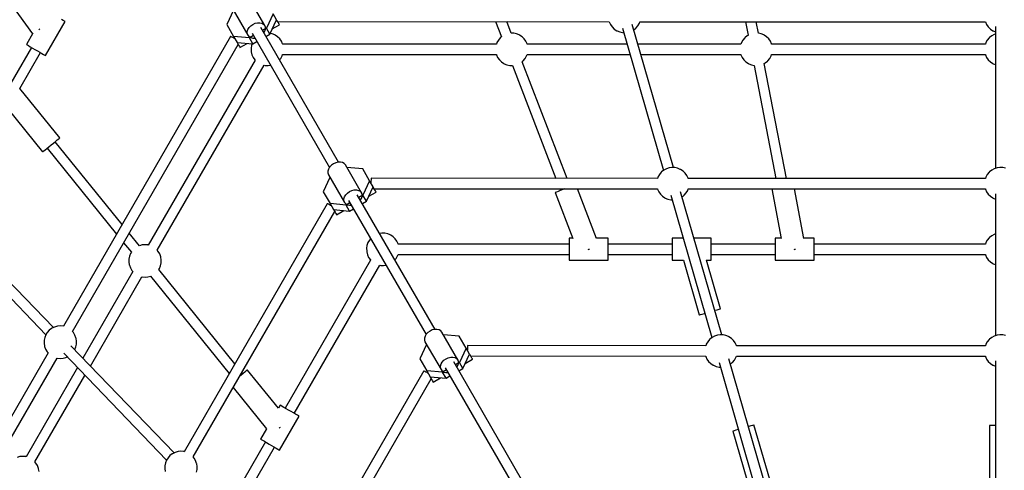
# Model space of a CAD drawing. Units: millimetres. Extents: x 99183 to 111331, y 37542 to 50037.
# Drawn here: x 103762 to 105274, y 44747 to 45439 of the extents above; entities that cross this region are included whole.
import ezdxf

# ---------------------------------------------------------------- set-up
doc = ezdxf.new("R2010")
doc.units = ezdxf.units.MM
doc.layers.add('Dimension', color=7, linetype='Continuous')
doc.layers.add('Safety Area', color=4, linetype='Continuous', lineweight=25)
doc.dimstyles.new('Standard$0', dxfattribs={"dimtxt": 0.18, "dimasz": 0.18, "dimexe": 0.18, "dimexo": 0.0625, "dimgap": 0.09, "dimtad": 0, "dimtih": 1, "dimtoh": 1, "dimdec": 4, "dimzin": 0, "dimdsep": 46, "dimtxsty": 'Standard', "dimcen": 0.09, "dimadec": 0, "dimazin": 0, "dimtfac": 1, "dimtdec": 4, "dimtofl": 0, "dimtmove": 0, "dimatfit": 3, "dimfxl": 1, "dimtolj": 1, "dimtzin": 0, "dimarcsym": 0})

# ---------------------------------------------------------------- blocks, each defined once
blk = doc.blocks.new('*D10')
at = {"layer": 'DEFPOINTS', "color": 0}
for p in [(105268.1, 48265.2), (105268.1, 38620.1), (110876.7, 38620.1)]:
    blk.add_point(p, dxfattribs=at)
at = {"layer": 'Dimension', "color": 0, "linetype": 'ByBlock', "lineweight": -2}
for p, q in [((105268.2, 48265.2), (110876.9, 48265.2)), ((110876.7, 48165.2), (110876.7, 43592.7)), ((110876.7, 38720.1), (110876.7, 43292.6)), ((105268.2, 38620.1), (110876.9, 38620.1))]:
    blk.add_line(p, q, dxfattribs=at)
at = {"layer": 'Dimension', "color": 0}
for points in [[(110860, 48165.2), (110893.4, 48165.2), (110876.7, 48265.2)], [(110860, 38720.1), (110893.4, 38720.1), (110876.7, 38620.1)]]:
    blk.add_solid(points, dxfattribs=at)
at = {"layer": 'Dimension', "color": 0, "insert": (110876.7, 43442.6), "char_height": 300, "attachment_point": 5}
blk.add_mtext('\\A1;9645', dxfattribs=at)

msp = doc.modelspace()

# ---------------------------------------------------------------- linework, layer by layer
for p, q in [((103742.5, 45471.4), (103781.4, 45417.3)), ((104138, 45430), (104113.4, 45472.6)), ((104089.8, 45453.6), (104079.5, 45431.4)), ((104087.5, 45457.6), (104112.1, 45415)), ((103801.2, 45383.9), (103831.2, 45435.9)), ((103828.4, 45437.5), (103825.8, 45439)), ((103830.3, 45436.4), (103828.4, 45437.5)), ((103831.2, 45435.9), (103830.3, 45436.4)), ((104150.6, 45448.1), (104140.4, 45426)), ((104145.7, 45416.7), (104156, 45438.9)), ((104156, 45438.9), (104150.6, 45448.1)), ((104156.7, 45437.6), (104156, 45438.9)), ((104158.3, 45434.9), (104156.7, 45437.6)), ((104157.6, 45436), (104666.8, 45435.8)), ((104492.3, 45435.9), (104501.4, 45412.5)), ((104516.2, 45418.3), (104509.5, 45435.9)), ((104666.8, 45435.8), (104666.9, 45435.4)), ((104713.2, 45433.6), (104714, 45435.8)), ((104714, 45435.8), (105244.5, 45435.8)), ((104876.4, 45435.8), (104880.4, 45415)), ((104896.1, 45418.1), (104892.7, 45435.8)), ((105244.5, 45435.8), (105244.6, 45435.4)), ((103791.1, 45423.3), (103791.9, 45424.2)), ((103791.9, 45424.2), (103792.5, 45424.8)), ((104079.5, 45431.4), (104090, 45413.1)), ((104111.1, 45420.6), (104112.1, 45423.7)), ((104111.1, 45417.6), (104111.1, 45420.6)), ((104112.1, 45423.7), (104113.9, 45426.7)), ((104113.9, 45426.7), (104116.5, 45429.4)), ((104116.5, 45429.4), (104119.7, 45431.7)), ((104119.7, 45431.7), (104123.3, 45433.3)), ((104123.3, 45433.3), (104126.9, 45434.2)), ((104126.9, 45434.2), (104130.5, 45434.3)), ((104130.5, 45434.3), (104133.6, 45433.6)), ((104251.1, 45220), (104131.7, 45426.9)), ((104133.6, 45433.6), (104136.2, 45432.1)), ((104140.4, 45426), (104134.3, 45422.4)), ((104136.2, 45432.1), (104138, 45430)), ((104136.4, 45418.7), (104138, 45421.2)), ((104139, 45427.3), (104138, 45430)), ((104138, 45421.2), (104139, 45424.3)), ((104139, 45424.3), (104139, 45427.3)), ((104145.7, 45416.7), (104140.4, 45426)), ((104149.3, 45424.6), (104160.5, 45431)), ((104159.5, 45432.8), (104158.3, 45434.9)), ((104160.2, 45431.5), (104159.5, 45432.8)), ((104160.5, 45431), (104160.2, 45431.5)), ((104666.9, 45435.4), (104668.7, 45431.3)), ((104668.7, 45431.3), (104671.3, 45427.7)), ((104671.3, 45427.7), (104674.6, 45424.5)), ((104674.6, 45424.5), (104678.4, 45422)), ((104678.4, 45422), (104678.9, 45421.7)), ((104678.9, 45421.7), (104683, 45420)), ((104687.2, 45426.1), (104750.4, 45207.4)), ((104765.7, 45211.8), (104702.3, 45431.3)), ((104704.6, 45423.3), (104707.6, 45425.7)), ((104707.6, 45425.7), (104708.1, 45426.2)), ((104708.1, 45426.2), (104711, 45429.7)), ((104711, 45429.7), (104713.2, 45433.6)), ((105244.6, 45435.4), (105246.4, 45431.3)), ((105246.4, 45431.3), (105249, 45427.7)), ((105249, 45427.7), (105252.3, 45424.5)), ((105252.3, 45424.5), (105256, 45422)), ((105256, 45422), (105256.6, 45421.7)), ((105256.6, 45421.7), (105260.1, 45420.2)), ((105260.1, 45428.5), (105260.1, 45210.5)), ((103782, 45418.4), (103771.9, 45400.8)), ((104085.5, 45413), (103828.8, 44968)), ((104085.7, 45413), (104085.5, 45413)), ((104086.4, 45412.7), (104085.7, 45413)), ((104087.5, 45412.1), (104086.4, 45412.7)), ((104088.9, 45411.3), (104087.5, 45412.1)), ((104090.6, 45410.4), (104088.9, 45411.3)), ((104090, 45413.1), (104095.4, 45403.9)), ((104114.4, 45411), (104090, 45413.1)), ((104092.1, 45409.5), (104090.6, 45410.4)), ((104112.1, 45415), (104111.1, 45417.6)), ((104112.1, 45415), (104113.9, 45412.8)), ((104113.9, 45412.8), (104116.5, 45411.3)), ((104120.5, 45414.5), (104114.4, 45411)), ((104119.7, 45401.7), (104114.4, 45411)), ((104116.5, 45411.3), (104119.6, 45410.6)), ((104118.4, 45418), (104237.3, 45212)), ((104119.6, 45410.6), (104122.7, 45410.7)), ((104139.6, 45413.2), (104145.7, 45416.7)), ((104149.3, 45417.2), (104146.2, 45417.9)), ((104153.4, 45415.5), (104149.3, 45417.2)), ((104153.9, 45415.2), (104153.4, 45415.5)), ((104157.7, 45412.6), (104153.9, 45415.2)), ((104160.9, 45409.5), (104157.7, 45412.6)), ((104163.5, 45405.8), (104160.9, 45409.5)), ((104165.4, 45401.8), (104163.5, 45405.8)), ((104496.7, 45407.5), (104494.4, 45403.6)), ((104499.6, 45411), (104496.7, 45407.5)), ((104500.1, 45411.4), (104499.6, 45411)), ((104501.6, 45412.7), (104500.1, 45411.4)), ((104520.4, 45418.2), (104516.1, 45418.3)), ((104524.7, 45417.2), (104520.4, 45418.2)), ((104528.8, 45415.5), (104524.7, 45417.2)), ((104529.3, 45415.2), (104528.8, 45415.5)), ((104533.1, 45412.6), (104529.3, 45415.2)), ((104536.3, 45409.5), (104533.1, 45412.6)), ((104538.9, 45405.8), (104536.3, 45409.5)), ((104540.8, 45401.8), (104538.9, 45405.8)), ((104683, 45420), (104687.3, 45419)), ((104687.3, 45419), (104689.3, 45418.9)), ((104872.1, 45407.5), (104869.9, 45403.6)), ((104875, 45411), (104872.1, 45407.5)), ((104875.5, 45411.4), (104875, 45411)), ((104878.9, 45414.2), (104875.5, 45411.4)), ((104880.6, 45415.1), (104878.9, 45414.2)), ((104900.1, 45417.2), (104895.9, 45418.1)), ((104904.2, 45415.5), (104900.1, 45417.2)), ((104904.7, 45415.2), (104904.2, 45415.5)), ((104908.5, 45412.6), (104904.7, 45415.2)), ((104911.8, 45409.5), (104908.5, 45412.6)), ((104914.4, 45405.8), (104911.8, 45409.5)), ((104916.2, 45401.8), (104914.4, 45405.8)), ((105247.5, 45407.5), (105245.3, 45403.6)), ((105250.4, 45411), (105247.5, 45407.5)), ((105250.9, 45411.4), (105250.4, 45411)), ((105254.3, 45414.2), (105250.9, 45411.4)), ((105258.2, 45416.3), (105254.3, 45414.2)), ((105260.1, 45416.9), (105258.2, 45416.3)), ((103779.6, 45396.4), (103643.4, 45160.6)), ((103779.6, 45396.4), (103643.4, 45160.6)), ((103771.9, 45400.8), (103772, 45400.8)), ((103772, 45400.8), (103773.1, 45400.1)), ((103773.1, 45400.1), (103775.1, 45399)), ((103775.1, 45399), (103777.9, 45397.4)), ((103777.9, 45397.4), (103781.3, 45395.4)), ((103781.3, 45395.4), (103785, 45393.3)), ((103785, 45393.3), (103788.8, 45391)), ((103788.8, 45391), (103792.5, 45388.9)), ((103842.6, 44959.9), (104097, 45401)), ((104095.4, 45403.9), (104119.7, 45401.7)), ((104095.4, 45403.9), (104096.1, 45402.6)), ((104096.1, 45402.6), (104097.7, 45399.9)), ((104097.7, 45399.9), (104098.9, 45397.8)), ((104098.9, 45397.8), (104099.6, 45396.5)), ((104099.6, 45396.5), (104099.9, 45396)), ((104099.9, 45396), (104111.1, 45402.5)), ((104117.6, 45399.3), (104116.9, 45394.9)), ((104116.9, 45394.9), (104117.1, 45390.4)), ((104117.1, 45390.4), (104117.2, 45389.4)), ((104118.4, 45401.8), (104117.6, 45399.3)), ((104119.7, 45401.7), (104125.8, 45405.2)), ((104165.5, 45401.3), (104165.4, 45401.8)), ((104493.7, 45401.4), (104165.5, 45401.4)), ((104494.4, 45403.6), (104493.7, 45401.4)), ((104540.9, 45401.3), (104540.8, 45401.8)), ((104694.4, 45401.4), (104540.9, 45401.4)), ((104869.1, 45401.4), (104711, 45401.4)), ((104869.9, 45403.6), (104869.1, 45401.4)), ((104916.3, 45401.3), (104916.2, 45401.8)), ((105244.5, 45401.4), (104916.3, 45401.4)), ((105245.3, 45403.6), (105244.5, 45401.4)), ((103761.7, 45333.4), (103793.4, 45388.4)), ((103761.7, 45333.4), (103793.4, 45388.4)), ((103792.5, 45388.9), (103795.8, 45387)), ((103795.8, 45387), (103798.4, 45385.5)), ((103798.4, 45385.5), (103800.3, 45384.4)), ((103800.3, 45384.4), (103801.2, 45383.9)), ((104123.1, 45376.9), (103959, 45092.7)), ((104117.2, 45389.4), (104118.3, 45385)), ((104118.3, 45385), (104120.1, 45381)), ((104120.1, 45381), (104122.7, 45377.3)), ((104122.7, 45377.3), (104123.2, 45376.8)), ((104160.5, 45377), (104162.4, 45379.3)), ((104162.4, 45379.3), (104164.7, 45383.2)), ((104164.7, 45383.2), (104165.4, 45385.4)), ((104165.4, 45385.4), (104493.7, 45385.4)), ((104493.6, 45385.4), (104493.7, 45385)), ((104493.7, 45385), (104495.6, 45381)), ((104495.6, 45381), (104498.2, 45377.3)), ((104498.2, 45377.3), (104501.4, 45374.1)), ((104533.2, 45374.3), (104534.4, 45375.4)), ((104534.4, 45375.4), (104534.9, 45375.8)), ((104534.9, 45375.8), (104537.8, 45379.3)), ((104537.8, 45379.3), (104540.1, 45383.2)), ((104540.1, 45383.2), (104540.8, 45385.4)), ((104540.8, 45385.4), (104699, 45385.4)), ((104715.6, 45385.4), (104869.1, 45385.4)), ((104869, 45385.4), (104869.1, 45385)), ((104869.1, 45385), (104871, 45381)), ((104871, 45381), (104873.6, 45377.3)), ((104873.6, 45377.3), (104876.8, 45374.1)), ((104906.4, 45372.6), (104909.8, 45375.4)), ((104909.8, 45375.4), (104910.3, 45375.8)), ((104910.3, 45375.8), (104913.3, 45379.3)), ((104913.3, 45379.3), (104915.5, 45383.2)), ((104915.5, 45383.2), (104916.3, 45385.4)), ((104916.2, 45385.4), (105244.5, 45385.4)), ((105244.5, 45385.4), (105244.6, 45385)), ((105244.6, 45385), (105246.4, 45381)), ((105246.4, 45381), (105249, 45377.3)), ((105249, 45377.3), (105252.3, 45374.1)), ((103972.8, 45084.7), (104137, 45369)), ((104137, 45369), (104138.7, 45368.6)), ((104138.7, 45368.6), (104143.1, 45368.4)), ((104143.1, 45368.4), (104146.7, 45369)), ((104501.4, 45374.1), (104505.2, 45371.6)), ((104505.2, 45371.6), (104505.7, 45371.3)), ((104505.7, 45371.3), (104509.8, 45369.6)), ((104509.8, 45369.6), (104514.1, 45368.6)), ((104514.1, 45368.6), (104518.3, 45368.5)), ((104518.3, 45368.5), (104585, 45195)), ((104602.2, 45195), (104533.1, 45374.4)), ((104876.8, 45374.1), (104880.6, 45371.6)), ((104880.6, 45371.6), (104881.1, 45371.3)), ((104881.1, 45371.3), (104885.2, 45369.6)), ((104885.2, 45369.6), (104889.3, 45368.7)), ((104889.3, 45368.7), (104922.7, 45194.9)), ((104905, 45371.8), (104906.4, 45372.6)), ((104939, 45194.9), (104905, 45371.8)), ((105252.3, 45374.1), (105256, 45371.6)), ((105256, 45371.6), (105256.6, 45371.3)), ((105256.6, 45371.3), (105260.1, 45369.8)), ((103823.3, 45257.2), (103761.7, 45333.4)), ((103743.5, 45301.8), (103796.8, 45235.8)), ((103819.4, 45254.1), (103821.5, 45255.8)), ((103821.5, 45255.8), (103822.8, 45256.8)), ((103822.8, 45256.8), (103823.3, 45257.2)), ((103800.7, 45239), (103803.4, 45241.2)), ((103803.4, 45241.2), (103806.6, 45243.7)), ((103803.8, 45241.5), (103910.5, 45109.6)), ((103806.6, 45243.7), (103810.1, 45246.5)), ((103810.1, 45246.5), (103813.5, 45249.3)), ((103813.5, 45249.3), (103816.7, 45251.9)), ((103919, 45124.4), (103816.3, 45251.5)), ((103816.7, 45251.9), (103819.4, 45254.1)), ((103796.8, 45235.8), (103797.3, 45236.2)), ((103797.3, 45236.2), (103798.6, 45237.3)), ((103798.6, 45237.3), (103800.7, 45239)), ((104235.8, 45209.5), (104234.8, 45206.4)), ((104237.6, 45212.5), (104235.8, 45209.5)), ((104240.2, 45215.2), (104237.6, 45212.5)), ((104243.4, 45217.5), (104240.2, 45215.2)), ((104246.9, 45219.1), (104243.4, 45217.5)), ((104250.6, 45220), (104246.9, 45219.1)), ((104254.1, 45220.1), (104250.6, 45220)), ((104257.3, 45219.3), (104254.1, 45220.1)), ((104259.9, 45217.9), (104257.3, 45219.3)), ((104261.7, 45215.7), (104259.9, 45217.9)), ((104286.3, 45173.1), (104261.7, 45215.7)), ((104288.4, 45209.6), (104264, 45211.7)), ((104298.9, 45191.3), (104288.4, 45209.6)), ((104754.7, 45209.9), (104750.8, 45207.7)), ((104758.9, 45211.2), (104754.7, 45209.9)), ((104763.3, 45211.9), (104758.9, 45211.2)), ((104767.7, 45211.7), (104763.3, 45211.9)), ((104772, 45210.7), (104767.7, 45211.7)), ((104776.1, 45209), (104772, 45210.7)), ((104776.6, 45208.7), (104776.1, 45209)), ((105258.2, 45209.9), (105254.3, 45207.7)), ((105262.4, 45211.2), (105258.2, 45209.9)), ((105266.8, 45211.9), (105262.4, 45211.2)), ((105271.2, 45211.7), (105266.8, 45211.9)), ((105275.6, 45210.7), (105271.2, 45211.7)), ((104238.1, 45196.7), (104227.8, 45174.6)), ((104234.8, 45206.4), (104234.8, 45203.4)), ((104234.8, 45203.4), (104235.7, 45200.7)), ((104235.7, 45200.7), (104260.4, 45158.1)), ((104301.2, 45194.8), (104301.1, 45194)), ((104301.1, 45194), (104301.1, 45192.7)), ((104301.3, 45195.2), (104301.2, 45194.8)), ((104741, 45194.9), (104301.3, 45195.2)), ((104741.7, 45197.1), (104741, 45194.8)), ((104744, 45201), (104741.7, 45197.1)), ((104746.9, 45204.5), (104744, 45201)), ((104747.4, 45205), (104746.9, 45204.5)), ((104750.8, 45207.7), (104747.4, 45205)), ((104780.4, 45206.2), (104776.6, 45208.7)), ((104783.7, 45203), (104780.4, 45206.2)), ((104786.3, 45199.4), (104783.7, 45203)), ((104788.1, 45195.3), (104786.3, 45199.4)), ((104788.2, 45194.8), (104788.1, 45195.3)), ((105244.5, 45194.9), (104788.2, 45194.9)), ((105245.3, 45197.1), (105244.5, 45194.9)), ((105247.5, 45201), (105245.3, 45197.1)), ((105250.4, 45204.5), (105247.5, 45201)), ((105250.9, 45205), (105250.4, 45204.5)), ((105254.3, 45207.7), (105250.9, 45205)), ((104298.9, 45191.3), (104288.6, 45169.1)), ((104294, 45159.9), (104304.3, 45182.1)), ((104304.3, 45182.1), (104298.9, 45191.3)), ((104301.1, 45192.7), (104301, 45191)), ((104301, 45191), (104301, 45189)), ((104301, 45189), (104301, 45187.8)), ((104305, 45180.7), (104304.3, 45182.1)), ((104306.6, 45178), (104305, 45180.7)), ((104305.9, 45179.2), (104740.9, 45178.9)), ((104591.2, 45179), (104592.1, 45176.6)), ((104598.3, 45179), (104595.5, 45177.9)), ((104647.2, 45103), (104618, 45179)), ((104740.9, 45179), (104741, 45178.6)), ((104741, 45178.6), (104742.9, 45174.5)), ((104787.4, 45176.7), (104788.1, 45178.9)), ((104788.1, 45178.9), (105244.5, 45178.9)), ((104916.6, 45178.9), (104931.2, 45103)), ((104965.9, 45103), (104951.3, 45178.9)), ((105244.5, 45178.9), (105244.6, 45178.6)), ((105244.6, 45178.6), (105246.4, 45174.5)), ((104227.8, 45174.6), (104238.3, 45156.3)), ((104259.4, 45163.7), (104260.4, 45166.8)), ((104259.4, 45160.8), (104259.4, 45163.7)), ((104260.4, 45166.8), (104262.2, 45169.9)), ((104262.2, 45169.9), (104264.8, 45172.6)), ((104264.8, 45172.6), (104268, 45174.9)), ((104268, 45174.9), (104271.6, 45176.5)), ((104271.6, 45176.5), (104275.2, 45177.4)), ((104275.2, 45177.4), (104278.8, 45177.5)), ((104278.8, 45177.5), (104281.9, 45176.7)), ((104399.4, 44963.2), (104279.9, 45170.1)), ((104281.9, 45176.7), (104284.5, 45175.3)), ((104288.6, 45169.1), (104282.5, 45165.6)), ((104284.5, 45175.3), (104286.3, 45173.1)), ((104284.7, 45161.8), (104286.3, 45164.4)), ((104287.3, 45170.5), (104286.3, 45173.1)), ((104286.3, 45164.4), (104287.3, 45167.5)), ((104287.3, 45167.5), (104287.3, 45170.5)), ((104294, 45159.9), (104288.6, 45169.1)), ((104297.6, 45167.7), (104308.8, 45174.2)), ((104307.8, 45176), (104306.6, 45178)), ((104308.5, 45174.7), (104307.8, 45176)), ((104308.8, 45174.2), (104308.5, 45174.7)), ((104584.3, 45173.6), (104583.7, 45173.4)), ((104583.7, 45173.4), (104610.8, 45103)), ((104585.8, 45174.2), (104584.3, 45173.6)), ((104588.4, 45175.2), (104585.8, 45174.2)), ((104591.6, 45176.5), (104588.4, 45175.2)), ((104595.5, 45177.9), (104591.6, 45176.5)), ((104742.9, 45174.5), (104745.5, 45170.8)), ((104745.5, 45170.8), (104748.7, 45167.7)), ((104748.7, 45167.7), (104752.5, 45165.2)), ((104752.5, 45165.2), (104753, 45164.8)), ((104753, 45164.8), (104757.1, 45163.1)), ((104761.4, 45169.2), (104824.5, 44950.5)), ((104839.8, 44954.9), (104776.5, 45174.5)), ((104778.8, 45166.5), (104781.7, 45168.9)), ((104781.7, 45168.9), (104782.2, 45169.4)), ((104782.2, 45169.4), (104785.2, 45172.8)), ((104785.2, 45172.8), (104787.4, 45176.7)), ((105246.4, 45174.5), (105249, 45170.8)), ((105249, 45170.8), (105252.3, 45167.7)), ((105252.3, 45167.7), (105256, 45165.2)), ((105256, 45165.2), (105256.6, 45164.8)), ((105256.6, 45164.8), (105260.1, 45163.3)), ((105260.1, 45171.6), (105260.1, 44953.6)), ((104233.8, 45156.2), (104014.1, 44775.3)), ((104234, 45156.1), (104233.8, 45156.2)), ((104234.7, 45155.8), (104234, 45156.1)), ((104235.8, 45155.3), (104234.7, 45155.8)), ((104237.2, 45154.5), (104235.8, 45155.3)), ((104238.9, 45153.6), (104237.2, 45154.5)), ((104238.3, 45156.3), (104243.6, 45147.1)), ((104262.7, 45154.1), (104238.3, 45156.3)), ((104240.3, 45152.8), (104238.9, 45153.6)), ((104260.4, 45158.1), (104259.4, 45160.8)), ((104260.4, 45158.1), (104262.2, 45156)), ((104262.2, 45156), (104264.8, 45154.5)), ((104268.8, 45157.6), (104262.7, 45154.1)), ((104268, 45144.9), (104262.7, 45154.1)), ((104264.8, 45154.5), (104267.9, 45153.8)), ((104266.7, 45161.1), (104385.6, 44955.2)), ((104267.9, 45153.8), (104270.9, 45153.9)), ((104268, 45144.9), (104274.1, 45148.4)), ((104287.9, 45156.4), (104294, 45159.9)), ((104757.1, 45163.1), (104761.4, 45162.2)), ((104761.4, 45162.2), (104763.4, 45162.1)), ((104028, 44767.3), (104245.3, 45144.2)), ((104243.6, 45147.1), (104268, 45144.9)), ((104243.6, 45147.1), (104244.4, 45145.7)), ((104244.4, 45145.7), (104246, 45143)), ((104246, 45143), (104247.2, 45141)), ((104247.2, 45141), (104247.9, 45139.7)), ((104247.9, 45139.7), (104248.2, 45139.2)), ((104248.2, 45139.2), (104259.4, 45145.6)), ((103644, 45119), (103801.8, 44955)), ((103813.4, 44965.9), (103654.8, 45130.7)), ((103945.5, 45091.6), (103929.8, 45111.1)), ((104317.9, 45111.1), (104314.3, 45110.6)), ((104322.4, 45110.9), (104317.9, 45111.1)), ((104326.7, 45110), (104322.4, 45110.9)), ((104330.7, 45108.3), (104326.7, 45110)), ((104331.3, 45107.9), (104330.7, 45108.3)), ((104335, 45105.4), (104331.3, 45107.9)), ((104338.3, 45102.3), (104335, 45105.4)), ((104610.8, 45103.1), (104605.5, 45103.1)), ((104605.5, 45103.1), (104605.5, 45103)), ((104605.5, 45103), (104605.5, 45101.7)), ((104665.5, 45103.1), (104647.2, 45103.1)), ((104665.5, 45103), (104665.5, 45103.1)), ((104665.5, 45101.7), (104665.5, 45103)), ((104780.5, 45103.1), (104763.6, 45103.1)), ((104763.6, 45103.1), (104763.6, 45103)), ((104763.6, 45103), (104763.6, 45101.7)), ((104823.6, 45103.1), (104797.1, 45103.1)), ((104823.6, 45103), (104823.6, 45103.1)), ((104823.6, 45101.7), (104823.6, 45103)), ((104931.2, 45103.1), (104921.8, 45103.1)), ((104921.8, 45103.1), (104921.8, 45103)), ((104921.8, 45103), (104921.8, 45101.7)), ((104981.8, 45103.1), (104965.9, 45103.1)), ((104981.8, 45103), (104981.8, 45103.1)), ((104981.8, 45101.7), (104981.8, 45103)), ((105250.4, 45103.7), (105247.5, 45100.3)), ((105250.9, 45104.2), (105250.4, 45103.7)), ((105254.3, 45107), (105250.9, 45104.2)), ((105258.2, 45109.1), (105254.3, 45107)), ((105260.1, 45109.7), (105258.2, 45109.1)), ((103921.2, 45096.2), (103933.1, 45081.6)), ((103949.7, 45092.9), (103945.5, 45091.7)), ((103954.2, 45093.3), (103949.7, 45092.9)), ((103958.6, 45092.8), (103954.2, 45093.3)), ((103959.1, 45092.7), (103958.6, 45092.8)), ((104294.9, 45092.1), (104294.3, 45087.7)), ((104296.4, 45096.4), (104294.9, 45092.1)), ((104298.6, 45100.3), (104296.4, 45096.4)), ((104300.6, 45102.6), (104298.6, 45100.3)), ((104340.9, 45098.6), (104338.3, 45102.3)), ((104342.7, 45094.5), (104340.9, 45098.6)), ((104342.9, 45094), (104342.7, 45094.5)), ((104605.5, 45094.2), (104342.8, 45094.2)), ((104605.5, 45101.7), (104605.5, 45099.4)), ((104605.5, 45099.4), (104605.5, 45096.1)), ((104605.5, 45096.1), (104605.5, 45092.2)), ((104605.5, 45092.2), (104605.5, 45087.9)), ((104605.5, 45087.9), (104605.5, 45083.5)), ((104665.5, 45099.4), (104665.5, 45101.7)), ((104665.5, 45096.1), (104665.5, 45099.4)), ((104665.5, 45092.2), (104665.5, 45096.1)), ((104763.6, 45094.2), (104665.5, 45094.2)), ((104665.5, 45087.9), (104665.5, 45092.2)), ((104665.5, 45083.5), (104665.5, 45087.9)), ((104763.6, 45101.7), (104763.6, 45099.4)), ((104763.6, 45099.4), (104763.6, 45096.1)), ((104763.6, 45096.1), (104763.6, 45092.2)), ((104763.6, 45092.2), (104763.6, 45087.9)), ((104763.6, 45087.9), (104763.6, 45083.5)), ((104823.6, 45099.4), (104823.6, 45101.7)), ((104823.6, 45096.1), (104823.6, 45099.4)), ((104823.6, 45092.2), (104823.6, 45096.1)), ((104921.8, 45094.2), (104823.6, 45094.2)), ((104823.6, 45087.9), (104823.6, 45092.2)), ((104823.6, 45083.5), (104823.6, 45087.9)), ((104921.8, 45101.7), (104921.8, 45099.4)), ((104921.8, 45099.4), (104921.8, 45096.1)), ((104921.8, 45096.1), (104921.8, 45092.2)), ((104921.8, 45092.2), (104921.8, 45087.9)), ((104921.8, 45087.9), (104921.8, 45083.5)), ((104981.8, 45099.4), (104981.8, 45101.7)), ((104981.8, 45096.1), (104981.8, 45099.4)), ((104981.8, 45092.2), (104981.8, 45096.1)), ((105244.5, 45094.2), (104981.8, 45094.2)), ((104981.8, 45087.9), (104981.8, 45092.2)), ((104981.8, 45083.5), (104981.8, 45087.9)), ((105245.3, 45096.4), (105244.5, 45094.2)), ((105247.5, 45100.3), (105245.3, 45096.4)), ((103930.2, 45075.5), (103929.3, 45071.2)), ((103931.9, 45079.6), (103930.2, 45075.5)), ((103933.2, 45081.7), (103931.9, 45079.6)), ((103974.4, 45082.9), (103972.8, 45084.7)), ((103976.6, 45079.1), (103974.4, 45082.9)), ((103978.2, 45074.8), (103976.6, 45079.1)), ((103978.3, 45074.1), (103978.2, 45074.8)), ((103979, 45069.8), (103978.3, 45074.1)), ((104294.3, 45087.7), (104294.5, 45083.2)), ((104294.5, 45083.2), (104294.6, 45082.2)), ((104294.6, 45082.2), (104295.7, 45077.8)), ((104295.7, 45077.8), (104297.5, 45073.7)), ((104297.5, 45073.7), (104300.1, 45070.1)), ((104339.8, 45072.1), (104342, 45076)), ((104342, 45076), (104342.8, 45078.2)), ((104342.8, 45078.2), (104605.5, 45078.2)), ((104605.5, 45083.5), (104605.5, 45079.2)), ((104605.5, 45079.2), (104605.5, 45075.4)), ((104605.5, 45075.4), (104605.5, 45072.4)), ((104634.4, 45085.8), (104635.5, 45086.2)), ((104635.5, 45086.2), (104636.4, 45086.5)), ((104665.5, 45079.2), (104665.5, 45083.5)), ((104665.5, 45075.4), (104665.5, 45079.2)), ((104665.5, 45078.2), (104763.6, 45078.2)), ((104665.5, 45072.4), (104665.5, 45075.4)), ((104763.6, 45083.5), (104763.6, 45079.2)), ((104763.6, 45079.2), (104763.6, 45075.4)), ((104763.6, 45075.4), (104763.6, 45072.4)), ((104823.6, 45079.2), (104823.6, 45083.5)), ((104823.6, 45075.4), (104823.6, 45079.2)), ((104823.6, 45078.2), (104921.8, 45078.2)), ((104823.6, 45072.4), (104823.6, 45075.4)), ((104921.8, 45083.5), (104921.8, 45079.2)), ((104921.8, 45079.2), (104921.8, 45075.4)), ((104921.8, 45075.4), (104921.8, 45072.4)), ((104950.7, 45086), (104951.8, 45086.2)), ((104951.8, 45086.2), (104952.8, 45086.4)), ((104981.8, 45079.2), (104981.8, 45083.5)), ((104981.8, 45075.4), (104981.8, 45079.2)), ((104981.8, 45078.2), (105244.5, 45078.2)), ((104981.8, 45072.4), (104981.8, 45075.4)), ((105244.5, 45078.2), (105244.6, 45077.8)), ((105244.6, 45077.8), (105246.4, 45073.7)), ((105246.4, 45073.7), (105249, 45070.1)), ((103929.3, 45071.2), (103929.2, 45066.8)), ((103929.2, 45066.8), (103929.9, 45062.4)), ((103929.9, 45062.4), (103930.1, 45061.8)), ((103930.1, 45061.8), (103931.6, 45057.5)), ((103976.4, 45056.9), (103978, 45061)), ((103978, 45061), (103978.9, 45065.4)), ((103978.9, 45065.4), (103979, 45069.8)), ((104300.5, 45069.7), (104169.1, 44842.2)), ((104183, 44834.2), (104314.4, 45061.8)), ((104300.1, 45070.1), (104300.6, 45069.6)), ((104314.4, 45061.8), (104316, 45061.4)), ((104316, 45061.4), (104320.5, 45061.2)), ((104320.5, 45061.2), (104324.1, 45061.7)), ((104337.9, 45069.8), (104339.8, 45072.1)), ((104605.5, 45072.4), (104605.5, 45070.3)), ((104605.5, 45070.3), (104605.5, 45069.3)), ((104605.5, 45069.3), (104665.5, 45069.3)), ((104665.5, 45070.3), (104665.5, 45072.4)), ((104665.5, 45069.3), (104665.5, 45070.3)), ((104763.6, 45072.4), (104763.6, 45070.3)), ((104763.6, 45070.3), (104763.6, 45069.3)), ((104763.6, 45069.3), (104781.1, 45069.3)), ((104780.8, 45069.3), (104805.1, 44985.4)), ((104816, 45069.3), (104823.6, 45069.3)), ((104837.7, 44994.8), (104816.2, 45069.3)), ((104823.6, 45070.3), (104823.6, 45072.4)), ((104823.6, 45069.3), (104823.6, 45070.3)), ((104921.8, 45072.4), (104921.8, 45070.3)), ((104921.8, 45070.3), (104921.8, 45069.3)), ((104921.8, 45069.3), (104981.8, 45069.3)), ((104981.8, 45070.3), (104981.8, 45072.4)), ((104981.8, 45069.3), (104981.8, 45070.3)), ((105249, 45070.1), (105252.3, 45066.9)), ((105252.3, 45066.9), (105256, 45064.4)), ((105256, 45064.4), (105256.6, 45064.1)), ((105256.6, 45064.1), (105260.1, 45062.6)), ((103935.4, 45051.9), (103858.6, 44918.9)), ((103870.2, 44906.9), (103949.3, 45043.8)), ((103931.6, 45057.5), (103933.9, 45053.6)), ((103933.9, 45053.6), (103935.4, 45051.9)), ((103949.2, 45043.8), (103949.6, 45043.7)), ((103949.6, 45043.7), (103954.1, 45043.3)), ((103954.1, 45043.3), (103958.5, 45043.7)), ((103958.5, 45043.7), (103962.9, 45044.9)), ((103962.7, 45044.9), (104083.5, 44895.5)), ((103962.9, 45044.9), (103963, 45045)), ((103975.1, 45055), (103976.4, 45056.9)), ((104092, 44910.4), (103975.1, 45055)), ((104805.1, 44985.4), (104805.6, 44985.5)), ((104805.6, 44985.5), (104807.2, 44986)), ((104807.2, 44986), (104809.8, 44986.8)), ((104809.8, 44986.8), (104813.2, 44987.7)), ((104813.2, 44987.7), (104813.7, 44987.9)), ((104829, 44992.3), (104829.6, 44992.5)), ((104829.6, 44992.5), (104832.9, 44993.4)), ((104832.9, 44993.4), (104835.5, 44994.2)), ((104835.5, 44994.2), (104837.2, 44994.7)), ((104837.2, 44994.7), (104837.7, 44994.8)), ((103819.5, 44968.1), (103815.2, 44966.8)), ((103824, 44968.5), (103819.5, 44968.1)), ((103828.4, 44968.1), (103824, 44968.5)), ((103829, 44967.9), (103828.4, 44968.1)), ((103801.7, 44954.9), (103800, 44950.7)), ((103804, 44958.6), (103801.7, 44954.9)), ((103807, 44961.9), (103804, 44958.6)), ((103810.5, 44964.5), (103807, 44961.9)), ((103811.1, 44964.8), (103810.5, 44964.5)), ((103815.2, 44966.8), (103811.1, 44964.8)), ((103844.1, 44958.2), (103842.5, 44960)), ((103846.4, 44954.3), (103844.1, 44958.2)), ((103847.9, 44950), (103846.4, 44954.3)), ((104384.1, 44952.6), (104383.1, 44949.5)), ((104385.9, 44955.6), (104384.1, 44952.6)), ((104388.5, 44958.4), (104385.9, 44955.6)), ((104391.7, 44960.6), (104388.5, 44958.4)), ((104395.2, 44962.3), (104391.7, 44960.6)), ((104398.9, 44963.1), (104395.2, 44962.3)), ((104402.4, 44963.2), (104398.9, 44963.1)), ((104405.6, 44962.5), (104402.4, 44963.2)), ((104408.2, 44961), (104405.6, 44962.5)), ((104410, 44958.9), (104408.2, 44961)), ((104434.6, 44916.3), (104410, 44958.9)), ((104436.7, 44952.7), (104412.3, 44954.9)), ((104447.2, 44934.4), (104436.7, 44952.7)), ((104828.8, 44953), (104825, 44950.9)), ((104833, 44954.4), (104828.8, 44953)), ((104837.4, 44955), (104833, 44954.4)), ((104841.9, 44954.9), (104837.4, 44955)), ((104846.2, 44953.9), (104841.9, 44954.9)), ((104850.2, 44952.2), (104846.2, 44953.9)), ((104850.8, 44951.8), (104850.2, 44952.2)), ((104854.5, 44949.3), (104850.8, 44951.8)), ((105258.2, 44953), (105254.3, 44950.9)), ((105262.4, 44954.4), (105258.2, 44953)), ((105266.8, 44955), (105262.4, 44954.4)), ((105271.2, 44954.9), (105266.8, 44955)), ((105275.6, 44953.9), (105271.2, 44954.9)), ((103799.1, 44946.4), (103799, 44942)), ((103799, 44942), (103799.7, 44937.6)), ((103800, 44950.7), (103799.1, 44946.4)), ((103799.7, 44937.6), (103799.9, 44937)), ((103799.9, 44937), (103801.4, 44932.7)), ((103998.7, 44773.3), (103840.2, 44938.1)), ((103847.8, 44936.2), (103848.7, 44940.6)), ((103848.1, 44949.3), (103847.9, 44950)), ((103848.8, 44945), (103848.1, 44949.3)), ((103848.7, 44940.6), (103848.8, 44945)), ((104386.3, 44939.9), (104376.1, 44917.7)), ((104383.1, 44949.5), (104383.1, 44946.5)), ((104383.1, 44946.5), (104384, 44943.9)), ((104384, 44943.9), (104408.6, 44901.3)), ((104449.4, 44937.1), (104449.3, 44935.8)), ((104449.5, 44938), (104449.4, 44937.1)), ((104449.6, 44938.3), (104449.5, 44938)), ((104815.1, 44938.1), (104449.6, 44938.3)), ((104815.9, 44940.3), (104815.1, 44938)), ((104818.1, 44944.2), (104815.9, 44940.3)), ((104821.1, 44947.6), (104818.1, 44944.2)), ((104821.5, 44948.1), (104821.1, 44947.6)), ((104825, 44950.9), (104821.5, 44948.1)), ((104857.8, 44946.2), (104854.5, 44949.3)), ((104860.4, 44942.5), (104857.8, 44946.2)), ((104862.3, 44938.4), (104860.4, 44942.5)), ((104862.4, 44937.9), (104862.3, 44938.4)), ((105244.5, 44938.1), (104862.3, 44938.1)), ((105245.3, 44940.3), (105244.5, 44938.1)), ((105247.5, 44944.2), (105245.3, 44940.3)), ((105250.4, 44947.6), (105247.5, 44944.2)), ((105250.9, 44948.1), (105250.4, 44947.6)), ((105254.3, 44950.9), (105250.9, 44948.1)), ((103805.2, 44927.1), (103540, 44467.7)), ((103801.4, 44932.7), (103803.7, 44928.8)), ((103803.7, 44928.8), (103805.2, 44927.1)), ((103829.3, 44926.4), (103987.1, 44762.4)), ((103846.1, 44932), (103846.2, 44932.1)), ((103846.2, 44932.1), (103847.8, 44936.2)), ((104447.2, 44934.4), (104436.9, 44912.3)), ((104442.3, 44903), (104452.6, 44925.2)), ((104452.6, 44925.2), (104447.2, 44934.4)), ((104449.3, 44935.8), (104449.2, 44934.1)), ((104449.2, 44934.1), (104449.2, 44932.1)), ((104449.2, 44932.1), (104449.2, 44931)), ((104453.3, 44923.9), (104452.6, 44925.2)), ((104454.9, 44921.2), (104453.3, 44923.9)), ((104454.2, 44922.3), (104815.1, 44922.1)), ((104815.1, 44922.1), (104815.2, 44921.7)), ((104815.2, 44921.7), (104817, 44917.6)), ((104861.5, 44919.9), (104862.3, 44922.1)), ((104862.3, 44922.1), (105244.5, 44922.1)), ((105244.5, 44922.1), (105244.6, 44921.7)), ((105244.6, 44921.7), (105246.4, 44917.6)), ((103553.8, 44459.6), (103819, 44919.1)), ((103819, 44919), (103819.4, 44918.9)), ((103819.4, 44918.9), (103823.8, 44918.5)), ((103823.8, 44918.5), (103828.3, 44918.9)), ((103828.3, 44918.9), (103832.7, 44920.1)), ((103832.7, 44920.1), (103834.4, 44921)), ((104376.1, 44917.7), (104386.6, 44899.4)), ((104407.7, 44906.9), (104408.7, 44910)), ((104407.7, 44903.9), (104407.7, 44906.9)), ((104408.7, 44910), (104410.5, 44913)), ((104410.5, 44913), (104413.1, 44915.8)), ((104413.1, 44915.8), (104416.3, 44918)), ((104416.3, 44918), (104419.8, 44919.6)), ((104419.8, 44919.6), (104423.5, 44920.5)), ((104423.5, 44920.5), (104427, 44920.6)), ((104427, 44920.6), (104430.2, 44919.9)), ((104547.7, 44706.3), (104428.2, 44913.2)), ((104430.2, 44919.9), (104432.8, 44918.4)), ((104436.9, 44912.3), (104430.8, 44908.7)), ((104432.8, 44918.4), (104434.6, 44916.3)), ((104433, 44905), (104434.6, 44907.5)), ((104435.6, 44913.6), (104434.6, 44916.3)), ((104434.6, 44907.5), (104435.5, 44910.6)), ((104435.5, 44910.6), (104435.6, 44913.6)), ((104442.3, 44903), (104436.9, 44912.3)), ((104445.9, 44910.9), (104457.1, 44917.3)), ((104456.1, 44919.1), (104454.9, 44921.2)), ((104456.8, 44917.8), (104456.1, 44919.1)), ((104457.1, 44917.3), (104456.8, 44917.8)), ((104817, 44917.6), (104819.6, 44914)), ((104819.6, 44914), (104822.9, 44910.8)), ((104822.9, 44910.8), (104826.7, 44908.3)), ((104826.7, 44908.3), (104827.2, 44908)), ((104827.2, 44908), (104831.2, 44906.3)), ((104835.5, 44912.4), (104898.7, 44693.7)), ((104914, 44698.1), (104850.6, 44917.7)), ((104852.9, 44909.6), (104855.9, 44912.1)), ((104855.9, 44912.1), (104856.4, 44912.5)), ((104856.4, 44912.5), (104859.3, 44916)), ((104859.3, 44916), (104861.5, 44919.9)), ((105246.4, 44917.6), (105249, 44914)), ((105249, 44914), (105252.3, 44910.8)), ((105252.3, 44910.8), (105256, 44908.3)), ((105256, 44908.3), (105256.6, 44908)), ((105256.6, 44908), (105260.1, 44906.5)), ((105260.1, 44914.8), (105260.1, 44696.8)), ((103850.3, 44904.5), (103771.3, 44767.6)), ((103785.1, 44759.6), (103861.9, 44892.5)), ((104101.6, 44892.8), (104099.2, 44890.9)), ((104104.8, 44895.4), (104101.6, 44892.8)), ((104104.4, 44895.1), (104102.8, 44897)), ((104107.5, 44897.6), (104104.8, 44895.4)), ((104109.6, 44899.3), (104107.5, 44897.6)), ((104111, 44900.4), (104109.6, 44899.3)), ((104111.4, 44900.7), (104111, 44900.4)), ((104158.8, 44842.1), (104111.4, 44900.7)), ((104382, 44899.3), (104199.5, 44582.7)), ((104382.3, 44899.3), (104382, 44899.3)), ((104382.9, 44899), (104382.3, 44899.3)), ((104384, 44898.5), (104382.9, 44899)), ((104385.5, 44897.7), (104384, 44898.5)), ((104387.1, 44896.8), (104385.5, 44897.7)), ((104386.6, 44899.4), (104391.9, 44890.2)), ((104410.9, 44897.3), (104386.6, 44899.4)), ((104388.6, 44896), (104387.1, 44896.8)), ((104408.6, 44901.3), (104407.7, 44903.9)), ((104408.6, 44901.3), (104410.5, 44899.1)), ((104410.5, 44899.1), (104413, 44897.7)), ((104417, 44900.8), (104410.9, 44897.3)), ((104416.3, 44888), (104410.9, 44897.3)), ((104413, 44897.7), (104416.2, 44896.9)), ((104415, 44904.3), (104533.9, 44698.4)), ((104416.2, 44896.9), (104419.2, 44897)), ((104416.3, 44888), (104422.4, 44891.6)), ((104436.2, 44899.5), (104442.3, 44903)), ((104831.2, 44906.3), (104835.6, 44905.3)), ((104835.6, 44905.3), (104837.6, 44905.2)), ((104213.3, 44574.7), (104393.6, 44887.3)), ((104391.9, 44890.2), (104416.3, 44888)), ((104391.9, 44890.2), (104392.7, 44888.9)), ((104392.7, 44888.9), (104394.2, 44886.2)), ((104394.2, 44886.2), (104395.4, 44884.1)), ((104395.4, 44884.1), (104396.2, 44882.8)), ((104396.2, 44882.8), (104396.5, 44882.3)), ((104396.5, 44882.3), (104407.7, 44888.8)), ((104089.4, 44873.8), (104140.6, 44810.5)), ((104161.4, 44846.7), (104158.8, 44842.1)), ((104161.5, 44846.6), (104161.4, 44846.7)), ((104162.6, 44846), (104161.5, 44846.6)), ((104164.6, 44844.8), (104162.6, 44846)), ((104167.4, 44843.2), (104164.6, 44844.8)), ((104170.8, 44841.3), (104167.4, 44843.2)), ((104174.6, 44839.1), (104170.8, 44841.3)), ((104178.4, 44836.9), (104174.6, 44839.1)), ((104182.1, 44834.8), (104178.4, 44836.9)), ((104185.3, 44832.9), (104182.1, 44834.8)), ((104188, 44831.3), (104185.3, 44832.9)), ((104189.8, 44830.3), (104188, 44831.3)), ((104160.7, 44777.8), (104190.7, 44829.8)), ((104190.7, 44829.8), (104189.8, 44830.3)), ((104887.1, 44815.7), (104884.5, 44814.9)), ((104888.7, 44816.2), (104887.1, 44815.7)), ((104889.2, 44816.3), (104888.7, 44816.2)), ((104913.5, 44732.4), (104889.2, 44816.3)), ((104140.6, 44810.6), (104131.4, 44794.7)), ((104160.3, 44811.6), (104161.1, 44812.3)), ((104161.1, 44812.3), (104161.9, 44813)), ((104857.1, 44807), (104856.6, 44806.9)), ((104856.6, 44806.9), (104878.1, 44732.4)), ((104858.8, 44807.5), (104857.1, 44807)), ((104861.4, 44808.3), (104858.8, 44807.5)), ((104864.7, 44809.2), (104861.4, 44808.3)), ((104865.2, 44809.4), (104864.7, 44809.2)), ((104881.1, 44814), (104880.6, 44813.8)), ((104884.5, 44814.9), (104881.1, 44814)), ((105251.7, 44815.5), (105251.1, 44815.5)), ((105251.1, 44815.5), (105251.1, 44732.4)), ((105253.4, 44815.5), (105251.7, 44815.5)), ((105256.1, 44815.5), (105253.4, 44815.5)), ((105259.6, 44815.5), (105256.1, 44815.5)), ((105260.1, 44815.5), (105259.6, 44815.5)), ((104139.1, 44790.3), (104090.1, 44705.3)), ((104131.4, 44794.7), (104131.5, 44794.7)), ((104131.5, 44794.7), (104132.6, 44794)), ((104132.6, 44794), (104134.6, 44792.9)), ((104134.6, 44792.9), (104137.4, 44791.3)), ((104137.4, 44791.3), (104140.8, 44789.3)), ((104140.8, 44789.3), (104144.6, 44787.1)), ((104144.6, 44787.1), (104148.4, 44784.9)), ((103995.9, 44771.9), (103992.4, 44769.2)), ((103996.5, 44772.2), (103995.9, 44771.9)), ((104000.5, 44774.2), (103996.5, 44772.2)), ((104004.9, 44775.4), (104000.5, 44774.2)), ((104009.3, 44775.9), (104004.9, 44775.4)), ((104013.8, 44775.4), (104009.3, 44775.9)), ((104014.5, 44775.2), (104013.8, 44775.4)), ((104103.9, 44697.3), (104153, 44782.3)), ((104148.4, 44784.9), (104152.1, 44782.8)), ((104152.1, 44782.8), (104155.3, 44780.9)), ((104155.3, 44780.9), (104158, 44779.4)), ((104158, 44779.4), (104159.8, 44778.3)), ((104159.8, 44778.3), (104160.7, 44777.8)), ((103762, 44767.7), (103757.7, 44766.5)), ((103766.5, 44768.1), (103762, 44767.7)), ((103770.9, 44767.7), (103766.5, 44768.1)), ((103771.4, 44767.6), (103770.9, 44767.7)), ((103786.6, 44757.8), (103785.1, 44759.6)), ((103788.9, 44753.9), (103786.6, 44757.8)), ((103985.4, 44758.1), (103984.5, 44753.8)), ((103987, 44762.2), (103985.4, 44758.1)), ((103989.4, 44766), (103987, 44762.2)), ((103992.4, 44769.2), (103989.4, 44766)), ((104029.5, 44765.5), (104027.9, 44767.4)), ((104031.8, 44761.6), (104029.5, 44765.5)), ((104033.3, 44757.4), (104031.8, 44761.6)), ((104033.5, 44756.7), (104033.3, 44757.4)), ((104034.2, 44752.4), (104033.5, 44756.7)), ((103790.4, 44749.7), (103788.9, 44753.9)), ((103790.6, 44749), (103790.4, 44749.7)), ((103791.3, 44744.7), (103790.6, 44749)), ((103984.5, 44753.8), (103984.4, 44749.3)), ((103984.4, 44749.3), (103985.1, 44745)), ((104033.2, 44743.6), (104034.1, 44747.9)), ((104034.1, 44747.9), (104034.2, 44752.4))]:
    msp.add_line(p, q)
at = {"layer": 'Safety Area'}
msp.add_circle((105268.1, 43442.6), 4822.5, dxfattribs=at)

# ---------------------------------------------------------------- dimensions: what is measured, and where the dimension line sits
at = {"layer": 'Dimension'}
dim = msp.add_linear_dim(base=(110876.7, 38620.1), p1=(105268.1, 48265.2), p2=(105268.1, 38620.1), angle=90, dimstyle='Standard$0', override={"dimtxt": 300, "dimasz": 100, "dimdec": 0, "dimarcsym": 1}, dxfattribs=at)
dim.commit()
dim.dimension.update_dxf_attribs({"geometry": '*D10', "text_midpoint": (110876.7, 43442.6)})

doc.saveas('drawing.dxf')
